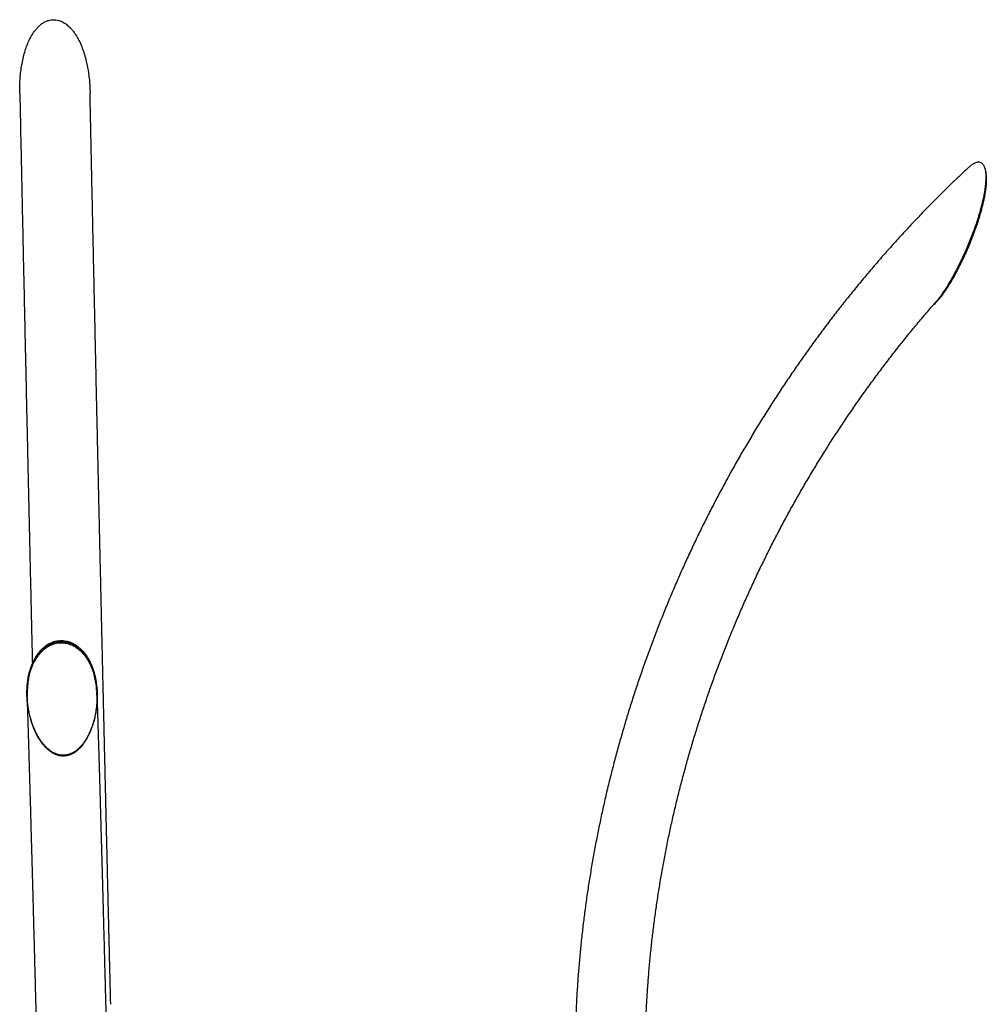
# Model space of a CAD drawing. Units: millimetres. Extents: x 0 to 4200, y 0 to 5940.
# Drawn here: x 2970 to 3319, y 2198 to 2554 of the extents above; entities that cross this region are included whole.
import ezdxf

# ---------------------------------------------------------------- set-up
doc = ezdxf.new("R2010")
doc.units = ezdxf.units.MM
doc.header["$LTSCALE"] = 200

msp = doc.modelspace()

# ---------------------------------------------------------------- linework, layer by layer
at = {"color": 7, "linetype": 'Continuous', "lineweight": 25}
for p, q in [((2972.67, 2310.39), (2972.68, 2310.04)), ((2997.83, 2310.51), (2997.78, 2311.36)), ((2997.84, 2310.17), (2997.83, 2310.51))]:
    msp.add_line(p, q, dxfattribs=at)
for points, knots in [([(2969.98, 2527.51), (2969.97, 2527.64), (2969.92, 2528.53), (2969.97, 2530.21), (2970.05, 2532.54), (2970.26, 2534.88), (2970.56, 2537.24), (2970.99, 2539.58), (2971.54, 2541.85), (2972.22, 2544.02), (2973.03, 2546.1), (2974.03, 2548.12), (2975.05, 2549.73), (2976, 2550.91), (2976.77, 2551.74), (2977.62, 2552.49), (2978.56, 2553.14), (2979.59, 2553.67), (2980.69, 2554.04), (2981.86, 2554.21), (2983, 2554.17), (2984.1, 2553.94), (2985.26, 2553.5), (2986.49, 2552.79), (2987.62, 2551.86), (2988.58, 2550.88), (2989.39, 2549.89), (2990.12, 2548.84), (2990.98, 2547.43), (2991.9, 2545.6), (2992.8, 2543.35), (2993.54, 2541.02), (2994.13, 2538.69), (2994.58, 2536.39), (2994.93, 2534.13), (2995.17, 2531.84), (2995.32, 2529.75), (2995.35, 2528.42), (2995.36, 2527.86)], [0, 0, 0, 0, 0.00592, 0.042413, 0.07896, 0.116202, 0.15352, 0.191108, 0.228813, 0.263485, 0.298322, 0.333888, 0.369856, 0.387476, 0.40521, 0.422827, 0.440661, 0.458537, 0.476838, 0.494739, 0.513249, 0.529862, 0.546882, 0.571011, 0.595815, 0.615565, 0.635474, 0.655564, 0.675873, 0.713552, 0.751525, 0.790171, 0.828971, 0.864944, 0.900993, 0.937245, 0.973555, 1, 1, 1, 1]), ([(2969.97, 2527.51), (2969.99, 2526.25), (2970.05, 2523.51), (2970.14, 2519.24), (2970.23, 2514.71), (2970.33, 2510.14), (2970.43, 2505.53), (2970.53, 2500.88), (2970.62, 2496.19), (2970.73, 2491.46), (2970.83, 2486.69), (2970.93, 2481.88), (2971.03, 2477.03), (2971.14, 2472.15), (2971.24, 2467.24), (2971.35, 2462.29), (2971.46, 2457.31), (2971.57, 2452.3), (2971.68, 2447.26), (2971.79, 2442.19), (2971.9, 2437.09), (2972.01, 2431.96), (2972.13, 2426.81), (2972.24, 2421.63), (2972.36, 2416.43), (2972.47, 2411.21), (2972.59, 2405.96), (2972.71, 2400.7), (2972.82, 2395.42), (2972.94, 2390.11), (2973.06, 2384.79), (2973.18, 2379.46), (2973.3, 2374.11), (2973.43, 2368.74), (2973.55, 2363.36), (2973.67, 2357.98), (2973.79, 2352.58), (2973.92, 2347.17), (2974.04, 2341.75), (2974.16, 2336.33), (2974.29, 2330.9), (2974.4, 2325.94), (2974.48, 2322.8), (2974.51, 2321.47)], [0, 0, 0, 0, 0.021111, 0.045748, 0.070385, 0.095021, 0.119657, 0.144293, 0.168929, 0.193565, 0.218201, 0.242837, 0.267473, 0.292108, 0.316743, 0.341379, 0.366014, 0.390649, 0.415284, 0.439919, 0.464554, 0.489189, 0.513824, 0.538459, 0.563094, 0.587729, 0.612363, 0.636998, 0.661633, 0.686267, 0.710902, 0.735536, 0.760171, 0.784805, 0.80944, 0.834074, 0.858708, 0.883343, 0.907977, 0.932612, 0.957246, 0.98188, 1, 1, 1, 1]), ([(3002.83, 2198.43), (3002.81, 2199.35), (3002.74, 2201.99), (3002.64, 2206.39), (3002.51, 2211.63), (3002.38, 2216.89), (3002.26, 2222.17), (3002.13, 2227.47), (3002, 2232.79), (3001.87, 2238.12), (3001.74, 2243.47), (3001.62, 2248.83), (3001.49, 2254.21), (3001.36, 2259.59), (3001.23, 2264.99), (3001.11, 2270.4), (3000.98, 2275.81), (3000.85, 2281.23), (3000.72, 2286.66), (3000.6, 2292.09), (3000.47, 2297.53), (3000.34, 2302.97), (3000.22, 2308.41), (3000.09, 2313.85), (2999.96, 2319.29), (2999.84, 2324.72), (2999.71, 2330.16), (2999.59, 2335.58), (2999.46, 2341.01), (2999.34, 2346.43), (2999.22, 2351.83), (2999.09, 2357.23), (2998.97, 2362.62), (2998.85, 2368), (2998.73, 2373.37), (2998.61, 2378.72), (2998.49, 2384.06), (2998.37, 2389.38), (2998.25, 2394.69), (2998.13, 2399.98), (2998.01, 2405.24), (2997.89, 2410.49), (2997.78, 2415.72), (2997.66, 2420.92), (2997.55, 2426.11), (2997.43, 2431.26), (2997.32, 2436.39), (2997.21, 2441.5), (2997.1, 2446.57), (2996.99, 2451.62), (2996.88, 2456.64), (2996.77, 2461.62), (2996.66, 2466.58), (2996.56, 2471.5), (2996.45, 2476.38), (2996.35, 2481.24), (2996.25, 2486.05), (2996.14, 2490.83), (2996.04, 2495.57), (2995.94, 2500.27), (2995.85, 2504.93), (2995.75, 2509.55), (2995.65, 2514.12), (2995.56, 2518.66), (2995.46, 2523.15), (2995.4, 2526.21), (2995.37, 2527.77), (2995.37, 2527.86)], [0, 0, 0, 0, 0.008277, 0.024002, 0.039728, 0.055454, 0.07118, 0.086906, 0.102632, 0.118358, 0.134084, 0.149811, 0.165537, 0.181263, 0.196989, 0.212715, 0.228441, 0.244167, 0.259893, 0.27562, 0.291346, 0.307072, 0.322798, 0.338524, 0.354251, 0.369977, 0.385703, 0.401429, 0.417155, 0.432881, 0.448608, 0.464334, 0.48006, 0.495786, 0.511512, 0.527238, 0.542964, 0.55869, 0.574416, 0.590142, 0.605868, 0.621594, 0.63732, 0.653046, 0.668772, 0.684498, 0.700224, 0.71595, 0.731675, 0.747401, 0.763127, 0.778852, 0.794578, 0.810304, 0.826029, 0.841755, 0.85748, 0.873205, 0.88893, 0.904656, 0.920381, 0.936106, 0.951831, 0.967556, 0.98328, 0.999005, 1, 1, 1, 1]), ([(3313.05, 2500.9), (3313.32, 2501.15), (3313.88, 2501.67), (3314.79, 2502.28), (3315.64, 2502.67), (3316.39, 2502.82), (3317.01, 2502.76), (3317.58, 2502.51), (3318.05, 2502.07), (3318.43, 2501.49), (3318.76, 2500.67), (3319.02, 2499.54), (3319.14, 2498.2), (3319.15, 2496.84), (3319.09, 2495.53), (3318.96, 2494.17), (3318.73, 2492.37), (3318.32, 2490.11), (3317.7, 2487.4), (3316.97, 2484.66), (3316.17, 2482.03), (3315.33, 2479.52), (3314.46, 2477.13), (3313.55, 2474.76), (3312.57, 2472.39), (3311.54, 2470.03), (3310.46, 2467.68), (3309.33, 2465.37), (3308.01, 2462.8), (3306.47, 2460.02), (3304.96, 2457.53), (3303.66, 2455.55), (3302.6, 2454.07), (3301.69, 2452.86), (3301.11, 2452.22), (3300.92, 2452)], [0, 0, 0, 0, 0.020325, 0.043406, 0.067038, 0.084098, 0.101611, 0.118691, 0.136344, 0.152381, 0.168771, 0.194128, 0.220184, 0.241647, 0.26328, 0.285315, 0.307444, 0.349322, 0.391524, 0.434475, 0.477599, 0.515544, 0.553566, 0.591799, 0.630095, 0.669121, 0.708207, 0.747481, 0.786821, 0.840832, 0.895088, 0.92476, 0.954514, 0.984627, 1, 1, 1, 1]), ([(3313.04, 2500.9), (3312.3, 2500.22), (3310.23, 2498.3), (3306.88, 2495.09), (3302.99, 2491.28), (3299.15, 2487.42), (3295.34, 2483.5), (3291.59, 2479.53), (3287.87, 2475.51), (3284.21, 2471.44), (3280.59, 2467.32), (3277.01, 2463.15), (3273.49, 2458.94), (3270.01, 2454.67), (3266.59, 2450.36), (3263.21, 2446.01), (3259.89, 2441.61), (3256.62, 2437.17), (3253.4, 2432.68), (3250.23, 2428.15), (3247.12, 2423.58), (3244.06, 2418.98), (3241.06, 2414.33), (3238.11, 2409.64), (3235.22, 2404.92), (3232.39, 2400.16), (3229.61, 2395.37), (3226.89, 2390.54), (3224.23, 2385.68), (3221.63, 2380.79), (3219.09, 2375.87), (3216.6, 2370.91), (3214.18, 2365.93), (3211.82, 2360.92), (3209.52, 2355.88), (3207.29, 2350.82), (3205.11, 2345.73), (3203, 2340.61), (3200.96, 2335.48), (3198.97, 2330.32), (3197.05, 2325.14), (3195.2, 2319.94), (3193.41, 2314.72), (3191.68, 2309.49), (3190.02, 2304.24), (3188.43, 2298.97), (3186.9, 2293.69), (3185.44, 2288.39), (3184.05, 2283.08), (3182.72, 2277.77), (3181.47, 2272.44), (3180.28, 2267.1), (3179.15, 2261.75), (3178.1, 2256.4), (3177.11, 2251.04), (3176.2, 2245.67), (3175.35, 2240.31), (3174.57, 2234.94), (3173.86, 2229.57), (3173.22, 2224.19), (3172.65, 2218.82), (3172.15, 2213.45), (3171.72, 2208.09), (3171.36, 2202.72), (3171.07, 2197.37), (3170.84, 2192.02), (3170.69, 2186.67), (3170.61, 2181.34), (3170.6, 2176.01), (3170.65, 2171.59), (3170.71, 2168.95), (3170.73, 2168.07)], [0, 0, 0, 0, 0.008212, 0.022904, 0.037596, 0.052289, 0.066982, 0.081675, 0.096369, 0.111062, 0.125756, 0.14045, 0.155145, 0.169839, 0.184534, 0.199228, 0.213923, 0.228618, 0.243313, 0.258008, 0.272704, 0.287399, 0.302094, 0.31679, 0.331486, 0.346181, 0.360877, 0.375573, 0.390268, 0.404964, 0.41966, 0.434356, 0.449052, 0.463748, 0.478443, 0.493139, 0.507835, 0.522531, 0.537227, 0.551923, 0.566619, 0.581314, 0.59601, 0.610706, 0.625401, 0.640097, 0.654792, 0.669488, 0.684183, 0.698878, 0.713573, 0.728268, 0.742962, 0.757657, 0.772351, 0.787045, 0.801739, 0.816432, 0.831126, 0.845819, 0.860511, 0.875204, 0.889896, 0.904587, 0.919278, 0.933969, 0.948659, 0.963349, 0.978038, 0.992726, 1, 1, 1, 1]), ([(3318.85, 2500.11), (3318.86, 2500.1), (3318.98, 2499.8), (3319.13, 2499.1), (3319.29, 2497.98), (3319.34, 2496.7), (3319.3, 2495.29), (3319.18, 2493.77), (3318.98, 2492.22), (3318.71, 2490.63), (3318.33, 2488.69), (3317.78, 2486.38), (3317.05, 2483.74), (3316.23, 2481.1), (3315.34, 2478.49), (3314.38, 2475.91), (3313.37, 2473.36), (3312.3, 2470.85), (3311.18, 2468.38), (3310, 2465.94), (3308.77, 2463.53), (3307.48, 2461.19), (3306.32, 2459.2), (3305.3, 2457.57), (3304.44, 2456.27), (3303.56, 2455.01), (3302.66, 2453.82), (3301.85, 2452.84), (3301.15, 2452.07), (3300.64, 2451.54), (3300.33, 2451.26), (3300.22, 2451.17)], [0, 0, 0, 0, 0.000823, 0.025059, 0.049726, 0.074751, 0.103924, 0.13324, 0.1623, 0.191388, 0.22185, 0.269885, 0.318868, 0.368217, 0.416744, 0.465574, 0.514271, 0.562623, 0.611232, 0.659644, 0.708746, 0.757857, 0.806252, 0.836451, 0.865438, 0.895188, 0.925105, 0.953154, 0.972086, 0.99002, 1, 1, 1, 1]), ([(3196.12, 2168.69), (3196.1, 2169.57), (3196.04, 2172.15), (3196, 2176.43), (3196.01, 2181.55), (3196.1, 2186.67), (3196.25, 2191.8), (3196.48, 2196.94), (3196.77, 2202.09), (3197.13, 2207.24), (3197.56, 2212.4), (3198.05, 2217.56), (3198.62, 2222.73), (3199.25, 2227.89), (3199.96, 2233.06), (3200.73, 2238.22), (3201.57, 2243.38), (3202.47, 2248.54), (3203.45, 2253.7), (3204.49, 2258.85), (3205.6, 2263.99), (3206.77, 2269.12), (3208.02, 2274.25), (3209.33, 2279.37), (3210.7, 2284.47), (3212.14, 2289.56), (3213.65, 2294.64), (3215.22, 2299.71), (3216.86, 2304.76), (3218.56, 2309.79), (3220.32, 2314.8), (3222.15, 2319.8), (3224.05, 2324.78), (3226, 2329.73), (3228.02, 2334.67), (3230.1, 2339.58), (3232.24, 2344.46), (3234.45, 2349.32), (3236.71, 2354.16), (3239.03, 2358.97), (3241.42, 2363.74), (3243.86, 2368.49), (3246.36, 2373.21), (3248.92, 2377.9), (3251.54, 2382.55), (3254.21, 2387.17), (3256.95, 2391.76), (3259.73, 2396.31), (3262.57, 2400.83), (3265.47, 2405.3), (3268.42, 2409.74), (3271.42, 2414.14), (3274.48, 2418.5), (3277.59, 2422.81), (3280.75, 2427.09), (3283.96, 2431.32), (3287.22, 2435.51), (3290.53, 2439.65), (3293.89, 2443.74), (3297.29, 2447.79), (3299.65, 2450.54), (3300.87, 2451.92), (3300.93, 2451.99)], [0, 0, 0, 0, 0.008881, 0.025963, 0.043045, 0.060127, 0.077207, 0.094287, 0.111366, 0.128445, 0.145522, 0.1626, 0.179676, 0.196753, 0.213828, 0.230904, 0.247979, 0.265053, 0.282128, 0.299201, 0.316275, 0.333348, 0.350421, 0.367494, 0.384567, 0.401639, 0.418711, 0.435783, 0.452855, 0.469927, 0.486999, 0.50407, 0.521142, 0.538213, 0.555284, 0.572355, 0.589426, 0.606497, 0.623568, 0.640639, 0.657709, 0.67478, 0.691851, 0.708921, 0.725992, 0.743063, 0.760133, 0.777204, 0.794274, 0.811345, 0.828416, 0.845486, 0.862557, 0.879627, 0.896698, 0.913769, 0.93084, 0.947911, 0.964982, 0.982053, 0.999124, 1, 1, 1, 1]), ([(2983.13, 2288.6), (2983.39, 2288.5), (2983.93, 2288.31), (2984.8, 2288.14), (2985.71, 2288.08), (2986.59, 2288.14), (2987.4, 2288.31), (2988.29, 2288.6), (2989.25, 2289.06), (2990.18, 2289.67), (2991, 2290.34), (2991.96, 2291.27), (2993.04, 2292.59), (2994.15, 2294.31), (2995.11, 2296.17), (2995.91, 2298.08), (2996.55, 2300), (2997.06, 2301.92), (2997.45, 2303.81), (2997.73, 2305.72), (2997.91, 2307.66), (2997.98, 2309.61), (2997.94, 2311.57), (2997.77, 2313.54), (2997.45, 2315.79), (2996.98, 2317.83), (2996.39, 2319.67), (2995.86, 2321.03), (2995.23, 2322.37), (2994.5, 2323.68), (2993.64, 2324.96), (2992.68, 2326.12), (2991.64, 2327.15), (2990.65, 2327.95), (2989.68, 2328.57), (2988.78, 2329.04), (2987.8, 2329.42), (2986.73, 2329.71), (2985.61, 2329.87), (2984.45, 2329.88), (2983.33, 2329.75), (2982.27, 2329.48), (2981.13, 2329.05), (2979.91, 2328.4), (2978.78, 2327.56), (2977.84, 2326.69), (2977.06, 2325.82), (2976.36, 2324.9), (2975.55, 2323.67), (2974.72, 2322.09), (2973.95, 2320.16), (2973.36, 2318.17), (2972.95, 2316.22), (2972.7, 2314.34), (2972.56, 2312.52), (2972.53, 2310.69), (2972.6, 2308.85), (2972.77, 2307), (2973.04, 2305.15), (2973.41, 2303.29), (2973.99, 2301.06), (2974.7, 2298.97), (2975.54, 2297.02), (2976.25, 2295.58), (2977.07, 2294.17), (2978.01, 2292.79), (2979.11, 2291.46), (2980.21, 2290.39), (2981.26, 2289.59), (2982.15, 2289.03), (2982.81, 2288.74), (2983.13, 2288.6)], [0, 0, 0, 0, 0.006555, 0.01326, 0.019944, 0.026626, 0.03264, 0.03866, 0.048044, 0.057682, 0.066367, 0.07512, 0.092952, 0.112885, 0.132967, 0.153368, 0.173837, 0.193285, 0.21277, 0.232359, 0.25198, 0.271992, 0.292039, 0.312197, 0.332398, 0.361204, 0.375692, 0.39021, 0.404608, 0.419053, 0.433692, 0.448428, 0.460593, 0.472884, 0.481278, 0.489434, 0.497585, 0.506087, 0.514581, 0.52298, 0.53166, 0.53955, 0.547616, 0.559955, 0.572635, 0.583029, 0.593505, 0.604177, 0.614894, 0.63513, 0.655523, 0.676277, 0.697114, 0.715614, 0.734152, 0.752794, 0.771465, 0.79049, 0.809543, 0.828686, 0.847859, 0.879103, 0.894811, 0.910551, 0.926168, 0.941842, 0.957781, 0.973884, 0.982753, 0.991714, 1, 1, 1, 1]), ([(2986.79, 2329.23), (2986.45, 2329.29), (2985.78, 2329.41), (2984.73, 2329.43), (2983.69, 2329.35), (2982.69, 2329.15), (2981.73, 2328.84), (2980.83, 2328.45), (2980, 2327.98), (2979.15, 2327.4), (2978.31, 2326.7), (2977.5, 2325.88), (2976.78, 2325.03), (2976.15, 2324.15), (2975.58, 2323.23), (2974.91, 2321.98), (2974.22, 2320.38), (2973.59, 2318.43), (2973.14, 2316.46), (2972.84, 2314.48), (2972.69, 2312.5), (2972.64, 2311.13), (2972.68, 2310.43), (2972.68, 2310.39)], [0, 0, 0, 0, 0.031638, 0.062741, 0.093816, 0.125432, 0.156091, 0.188064, 0.218667, 0.250754, 0.29164, 0.333329, 0.375589, 0.415227, 0.456557, 0.499707, 0.581431, 0.664583, 0.747952, 0.829556, 0.912172, 0.995088, 1, 1, 1, 1]), ([(2986.8, 2328.88), (2986.46, 2328.94), (2985.78, 2329.06), (2984.74, 2329.09), (2983.7, 2329), (2982.81, 2328.82), (2982.06, 2328.6), (2981.44, 2328.36), (2980.85, 2328.09), (2980.28, 2327.79), (2979.75, 2327.46), (2979.17, 2327.05), (2978.54, 2326.55), (2977.91, 2325.95), (2977.32, 2325.32), (2976.79, 2324.68), (2976.31, 2324.02), (2975.87, 2323.36), (2975.46, 2322.65), (2974.88, 2321.56), (2974.22, 2320.04), (2973.6, 2318.09), (2973.15, 2316.12), (2972.85, 2314.14), (2972.69, 2312.15), (2972.66, 2310.16), (2972.75, 2308.17), (2972.96, 2306.19), (2973.29, 2304.21), (2973.74, 2302.26), (2974.31, 2300.32), (2974.92, 2298.65), (2975.52, 2297.26), (2976.07, 2296.13), (2976.68, 2295.02), (2977.36, 2293.94), (2978.01, 2293.02), (2978.63, 2292.27), (2979.19, 2291.64), (2979.8, 2291.04), (2980.39, 2290.52), (2980.95, 2290.09), (2981.45, 2289.75), (2981.98, 2289.43), (2982.55, 2289.15), (2983.15, 2288.9), (2983.89, 2288.66), (2984.78, 2288.48), (2985.7, 2288.43), (2986.51, 2288.48), (2987.19, 2288.6), (2987.84, 2288.78), (2988.46, 2289.01), (2989.05, 2289.28), (2989.6, 2289.6), (2990.12, 2289.94), (2990.6, 2290.3), (2991.27, 2290.86), (2992.07, 2291.66), (2992.91, 2292.69), (2993.66, 2293.76), (2994.32, 2294.87), (2995.1, 2296.38), (2995.92, 2298.3), (2996.67, 2300.63), (2997.23, 2302.99), (2997.61, 2305.37), (2997.81, 2307.63), (2997.86, 2309.76), (2997.79, 2311.74), (2997.59, 2313.72), (2997.26, 2315.69), (2996.78, 2317.63), (2996.23, 2319.3), (2995.66, 2320.7), (2995.11, 2321.84), (2994.48, 2322.95), (2993.76, 2324.03), (2993.04, 2324.94), (2992.37, 2325.68), (2991.75, 2326.28), (2991.08, 2326.85), (2990.43, 2327.32), (2989.82, 2327.7), (2989.27, 2328.01), (2988.59, 2328.33), (2987.78, 2328.65), (2987.12, 2328.81), (2986.8, 2328.88)], [0, 0, 0, 0, 0.007951, 0.015769, 0.023579, 0.031527, 0.036635, 0.041871, 0.047275, 0.052366, 0.057611, 0.063035, 0.070687, 0.078685, 0.086396, 0.094416, 0.101849, 0.109518, 0.117435, 0.125614, 0.146154, 0.167054, 0.188009, 0.208519, 0.229284, 0.250125, 0.270893, 0.291714, 0.312403, 0.333164, 0.353963, 0.374528, 0.387351, 0.399743, 0.412332, 0.424919, 0.436846, 0.444823, 0.45244, 0.460551, 0.468204, 0.473695, 0.478936, 0.483947, 0.489462, 0.494711, 0.499742, 0.507778, 0.515549, 0.520719, 0.525957, 0.531357, 0.536381, 0.541624, 0.547131, 0.552129, 0.557358, 0.562836, 0.575285, 0.587799, 0.600152, 0.612488, 0.625506, 0.650317, 0.675241, 0.700172, 0.725106, 0.750045, 0.770914, 0.791719, 0.812284, 0.833037, 0.853728, 0.874141, 0.88704, 0.899463, 0.912141, 0.924899, 0.937018, 0.945043, 0.952757, 0.960755, 0.968402, 0.973849, 0.979114, 0.984221, 0.992273, 1, 1, 1, 1]), ([(2997.75, 2311.91), (2997.73, 2312.24), (2997.68, 2313.36), (2997.4, 2315.25), (2996.9, 2317.59), (2996.25, 2319.62), (2995.53, 2321.32), (2994.8, 2322.74), (2993.96, 2324.1), (2993.06, 2325.27), (2992.17, 2326.23), (2991.31, 2327.01), (2990.43, 2327.67), (2989.55, 2328.21), (2988.69, 2328.64), (2987.78, 2328.99), (2987.12, 2329.15), (2986.79, 2329.23)], [0, 0, 0, 0, 0.048384, 0.166485, 0.284109, 0.401182, 0.477547, 0.550411, 0.627813, 0.700349, 0.750926, 0.800799, 0.849661, 0.888208, 0.924919, 0.963233, 1, 1, 1, 1]), ([(2972.56, 2309.93), (2972.58, 2309.46), (2972.61, 2308.37), (2972.67, 2306.57), (2972.74, 2304.56), (2972.8, 2302.47), (2972.87, 2300.31), (2972.94, 2298.07), (2973.01, 2295.77), (2973.08, 2293.39), (2973.16, 2290.94), (2973.23, 2288.42), (2973.31, 2285.84), (2973.39, 2283.18), (2973.47, 2280.45), (2973.55, 2277.66), (2973.63, 2274.79), (2973.71, 2271.86), (2973.8, 2268.87), (2973.89, 2265.81), (2973.97, 2262.68), (2974.06, 2259.49), (2974.15, 2256.23), (2974.25, 2252.92), (2974.34, 2249.54), (2974.43, 2246.09), (2974.53, 2242.59), (2974.63, 2239.03), (2974.73, 2235.41), (2974.83, 2231.73), (2974.93, 2227.99), (2975.03, 2224.19), (2975.13, 2220.34), (2975.24, 2216.43), (2975.34, 2212.47), (2975.45, 2208.46), (2975.55, 2204.39), (2975.66, 2200.27), (2975.77, 2196.1), (2975.88, 2191.88), (2975.99, 2187.6), (2976.1, 2183.29), (2976.22, 2178.92), (2976.33, 2174.5), (2976.44, 2170.05), (2976.56, 2165.54), (2976.68, 2160.99), (2976.79, 2156.4), (2976.91, 2151.77), (2977.03, 2147.1), (2977.15, 2142.38), (2977.27, 2137.63), (2977.39, 2132.84), (2977.51, 2128.01), (2977.63, 2123.15), (2977.75, 2118.25), (2977.87, 2113.32), (2978, 2108.36), (2978.12, 2103.36), (2978.25, 2098.33), (2978.37, 2093.27), (2978.49, 2088.19), (2978.62, 2083.08), (2978.75, 2077.94), (2978.86, 2073.09), (2978.94, 2069.94), (2978.98, 2068.52)], [0, 0, 0, 0, 0.012065, 0.027755, 0.04345, 0.05915, 0.074853, 0.09056, 0.106269, 0.121981, 0.137695, 0.153411, 0.169128, 0.184847, 0.200567, 0.216289, 0.232011, 0.247735, 0.263459, 0.279184, 0.29491, 0.310636, 0.326363, 0.342091, 0.357819, 0.373548, 0.389277, 0.405006, 0.420736, 0.436465, 0.452196, 0.467926, 0.483657, 0.499388, 0.515119, 0.530851, 0.546583, 0.562314, 0.578046, 0.593779, 0.609511, 0.625243, 0.640976, 0.656709, 0.672441, 0.688174, 0.703907, 0.71964, 0.735374, 0.751107, 0.76684, 0.782574, 0.798307, 0.814041, 0.829774, 0.845508, 0.861242, 0.876976, 0.89271, 0.908443, 0.924177, 0.939911, 0.955645, 0.971379, 0.987113, 1, 1, 1, 1]), ([(3004.37, 2069.14), (3004.35, 2070.05), (3004.28, 2072.69), (3004.17, 2077.05), (3004.05, 2082.2), (3003.92, 2087.32), (3003.8, 2092.41), (3003.67, 2097.48), (3003.55, 2102.52), (3003.43, 2107.53), (3003.3, 2112.5), (3003.18, 2117.44), (3003.06, 2122.35), (3002.94, 2127.23), (3002.82, 2132.07), (3002.69, 2136.87), (3002.57, 2141.64), (3002.46, 2146.37), (3002.34, 2151.05), (3002.22, 2155.7), (3002.1, 2160.31), (3001.99, 2164.87), (3001.87, 2169.39), (3001.76, 2173.86), (3001.64, 2178.29), (3001.53, 2182.68), (3001.42, 2187.01), (3001.3, 2191.3), (3001.19, 2195.54), (3001.08, 2199.73), (3000.98, 2203.87), (3000.87, 2207.95), (3000.76, 2211.99), (3000.66, 2215.97), (3000.55, 2219.89), (3000.45, 2223.77), (3000.35, 2227.58), (3000.25, 2231.34), (3000.15, 2235.04), (3000.05, 2238.69), (2999.95, 2242.27), (2999.85, 2245.79), (2999.76, 2249.26), (2999.66, 2252.66), (2999.57, 2256), (2999.48, 2259.28), (2999.39, 2262.5), (2999.3, 2265.65), (2999.21, 2268.73), (2999.13, 2271.76), (2999.04, 2274.71), (2998.96, 2277.6), (2998.88, 2280.42), (2998.8, 2283.18), (2998.72, 2285.86), (2998.64, 2288.48), (2998.56, 2291.03), (2998.49, 2293.51), (2998.42, 2295.92), (2998.34, 2298.25), (2998.27, 2300.52), (2998.21, 2302.72), (2998.14, 2304.84), (2998.07, 2306.89), (2998.01, 2308.86), (2997.97, 2310.21), (2997.94, 2310.89), (2997.94, 2310.95)], [0, 0, 0, 0, 0.008267, 0.023976, 0.039684, 0.055393, 0.071101, 0.08681, 0.102519, 0.118227, 0.133936, 0.149645, 0.165354, 0.181063, 0.196772, 0.212481, 0.22819, 0.243899, 0.259608, 0.275317, 0.291027, 0.306736, 0.322445, 0.338155, 0.353865, 0.369575, 0.385285, 0.400995, 0.416705, 0.432415, 0.448125, 0.463836, 0.479547, 0.495258, 0.510969, 0.52668, 0.542392, 0.558103, 0.573815, 0.589528, 0.60524, 0.620953, 0.636666, 0.65238, 0.668094, 0.683808, 0.699523, 0.715239, 0.730955, 0.746671, 0.762388, 0.778106, 0.793825, 0.809545, 0.825265, 0.840987, 0.85671, 0.872435, 0.888161, 0.903889, 0.919619, 0.935351, 0.951086, 0.966823, 0.982565, 0.99831, 1, 1, 1, 1])]:
    msp.add_open_spline(points, degree=3, knots=knots, dxfattribs=at)

doc.saveas('drawing.dxf')
